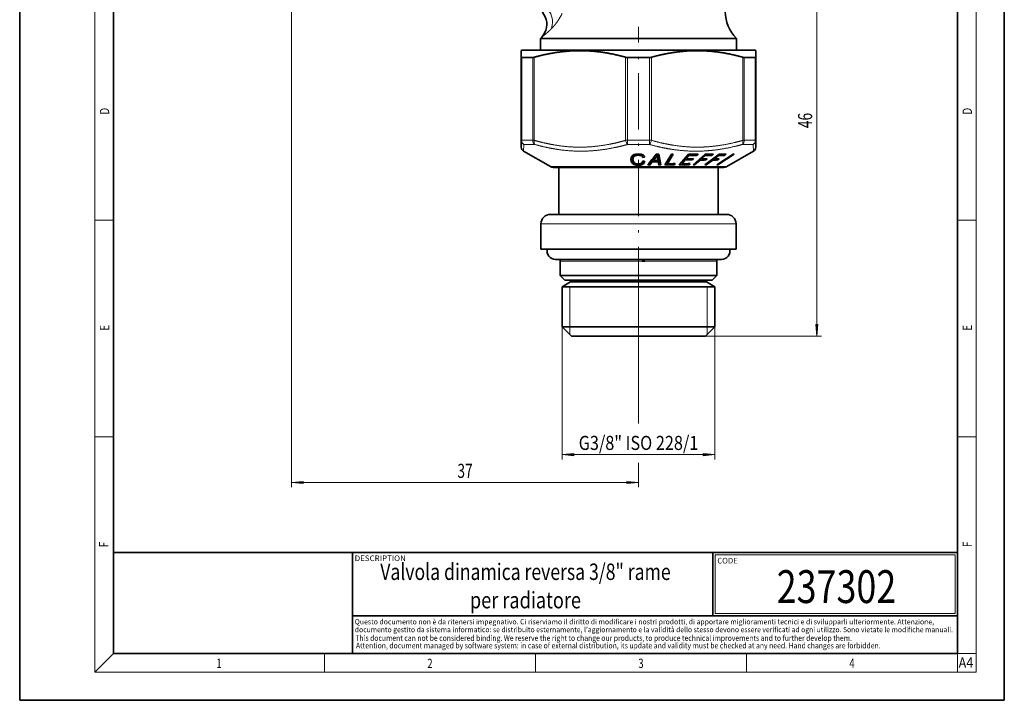
# Model space of a CAD drawing. Extents: x 0 to 210, y 0 to 297.
# Drawn here: x 0 to 210, y 0 to 145 of the extents above; entities that cross this region are included whole.
import ezdxf
from ezdxf.enums import TextEntityAlignment as Align

# ---------------------------------------------------------------- set-up
doc = ezdxf.new("R2010")
doc.units = 0
doc.linetypes.add('DASHDOT', pattern=[18.5, 12, -3, 0.5, -3])
doc.layers.get('0').update_dxf_attribs({"lineweight": 13})
doc.styles.get("Standard").update_dxf_attribs({"font": 'isocp.shx'})
doc.dimstyles.get("Standard").update_dxf_attribs({"dimtxt": 2.5, "dimasz": 2.5, "dimexe": 1.25, "dimexo": 0.625, "dimtad": 1, "dimcen": 2.5, "dimadec": 0, "dimazin": 0, "dimtfac": 1, "dimtmove": 0, "dimatfit": 0, "dimfxl": 1, "dimarcsym": 0})

# ---------------------------------------------------------------- blocks, each defined once
blk = doc.blocks.new('*D30')
at = {"color": 34, "lineweight": 13}
for p, q in [((115.684383, 79.603948), (115.684383, 51.367795)), ((148.284383, 79.603948), (148.284383, 51.367795)), ((118.17487, 52.367795), (145.793897, 52.367795))]:
    blk.add_line(p, q, dxfattribs=at)
for points in [[(118.17487, 52.585683), (115.684383, 52.367795), (118.17487, 52.149907)], [(145.793897, 52.149907), (148.284383, 52.367795), (145.793897, 52.585683)]]:
    blk.add_lwpolyline(points, close=True, dxfattribs=at)
for points in [[(118.17487, 52.585683), (115.684383, 52.367795), (118.17487, 52.585683), (118.17487, 52.149907)], [(145.793897, 52.149907), (148.284383, 52.367795), (145.793897, 52.149907), (145.793897, 52.585683)]]:
    blk.add_solid(points, dxfattribs=at)
at = {"color": 34, "lineweight": 13, "width": 0.6}
blk.add_text('G3/8" ISO 228/1', height=3, dxfattribs=at).set_placement((119.224006, 53.367795), (144.74476, 53.367795), align=Align.FIT)
blk = doc.blocks.new('*D31')
at = {"color": 7, "lineweight": 13}
for p, q in [((135.436244, 169.603948), (171.004346, 169.603948)), ((170.004346, 80.094434), (170.004346, 167.113462)), ((146.284383, 77.603948), (171.004346, 77.603948))]:
    blk.add_line(p, q, dxfattribs=at)
for points in [[(170.222234, 167.113462), (170.004346, 169.603948), (169.786458, 167.113462)], [(169.786458, 80.094434), (170.004346, 77.603948), (170.222234, 80.094434)]]:
    blk.add_lwpolyline(points, close=True, dxfattribs=at)
for points in [[(170.222234, 167.113462), (170.004346, 169.603948), (170.222234, 167.113462), (169.786458, 167.113462)], [(169.786458, 80.094434), (170.004346, 77.603948), (169.786458, 80.094434), (170.222234, 80.094434)]]:
    blk.add_solid(points, dxfattribs=at)
at = {"color": 7, "lineweight": 13, "width": 0.6}
blk.add_text('46', height=3, rotation=90.000003, dxfattribs=at).set_placement((169.004346, 121.967564), (169.004346, 125.240331), align=Align.FIT)
blk = doc.blocks.new('*D33')
at = {"color": 7, "lineweight": 13}
for p, q in [((57.98631, 191.103948), (57.98631, 45.414075)), ((131.984384, 84.697286), (131.984384, 59.017041)), ((131.984384, 50.615064), (131.984384, 45.414075)), ((60.476796, 46.414075), (129.493896, 46.414075))]:
    blk.add_line(p, q, dxfattribs=at)
for points in [[(60.476796, 46.631963), (57.98631, 46.414075), (60.476796, 46.196187)], [(129.493896, 46.196187), (131.984384, 46.414075), (129.493896, 46.631963)]]:
    blk.add_lwpolyline(points, close=True, dxfattribs=at)
for points in [[(60.476796, 46.631963), (57.98631, 46.414075), (60.476796, 46.631963), (60.476796, 46.196187)], [(129.493896, 46.196187), (131.984384, 46.414075), (129.493896, 46.196187), (129.493896, 46.631963)]]:
    blk.add_solid(points, dxfattribs=at)
at = {"color": 7, "lineweight": 13, "width": 0.6}
blk.add_text('37', height=3, dxfattribs=at).set_placement((93.348964, 47.414075), (96.62173, 47.414075), align=Align.FIT)
blk = doc.blocks.new('BLOCK308')
at = {"color": 7, "lineweight": 13, "width": 0.75}
blk.add_text('D', height=2, rotation=90.000003, dxfattribs=at).set_placement((203.092789, 124.848709), (203.092789, 126.302811), align=Align.FIT)
blk = doc.blocks.new('BLOCK309')
at = {"color": 7, "lineweight": 13, "width": 0.75}
blk.add_text('E', height=2, rotation=90.000003, dxfattribs=at).set_placement((203.092789, 78.778008), (203.092789, 80.040176), align=Align.FIT)
blk = doc.blocks.new('BLOCK310')
at = {"color": 7, "lineweight": 13, "width": 0.75}
blk.add_text('F', height=2, rotation=90.000003, dxfattribs=at).set_placement((203.092789, 32.649933), (203.092789, 33.834911), align=Align.FIT)
blk = doc.blocks.new('BLOCK311')
at = {"color": 7, "lineweight": 13, "width": 0.75}
blk.add_text('F', height=2, rotation=90.000003, dxfattribs=at).set_placement((18.923407, 32.618019), (18.923407, 33.802998), align=Align.FIT)
blk = doc.blocks.new('BLOCK312')
at = {"color": 7, "lineweight": 13, "width": 0.75}
blk.add_text('E', height=2, rotation=90.000003, dxfattribs=at).set_placement((19.092787, 78.778), (19.092787, 80.040169), align=Align.FIT)
blk = doc.blocks.new('BLOCK313')
at = {"color": 7, "lineweight": 13, "width": 0.75}
blk.add_text('D', height=2, rotation=90.000003, dxfattribs=at).set_placement((19.092787, 124.848709), (19.092787, 126.302811), align=Align.FIT)
blk = doc.blocks.new('BLOCK317')
at = {"color": 7, "lineweight": 13, "width": 0.75}
blk.add_text('1', height=2, dxfattribs=at).set_placement((41.948341, 6.874945), (43.058216, 6.874945), align=Align.FIT)
blk = doc.blocks.new('BLOCK318')
at = {"color": 7, "lineweight": 13, "width": 0.75}
blk.add_text('2', height=2, dxfattribs=at).set_placement((86.948349, 6.874945), (88.058228, 6.874945), align=Align.FIT)
blk = doc.blocks.new('BLOCK319')
at = {"color": 7, "lineweight": 13, "width": 0.75}
blk.add_text('3', height=2, dxfattribs=at).set_placement((131.948349, 6.874945), (133.058228, 6.874945), align=Align.FIT)
blk = doc.blocks.new('BLOCK320')
at = {"color": 7, "lineweight": 13, "width": 0.75}
blk.add_text('4', height=2, dxfattribs=at).set_placement((176.948349, 6.874945), (178.058228, 6.874945), align=Align.FIT)
blk = doc.blocks.new('BLOCK321')
at = {"color": 7, "lineweight": 13, "width": 0.8}
blk.add_text('A4', height=2.2, dxfattribs=at).set_placement((200.262695, 6.931882), (203.374161, 6.931882), align=Align.FIT)
blk = doc.blocks.new('BLOCK322')
at = {"color": 7, "lineweight": 13, "width": 0.7}
blk.add_text('237302', height=7, dxfattribs=at).set_placement((161.453674, 20.734997), (186.956268, 20.734997), align=Align.FIT)
blk = doc.blocks.new('BLOCK323')
at = {"color": 7, "lineweight": 13, "width": 0.6}
for s, p, p2 in [('Valvola dinamica reversa 3/8" rame', (76.903519, 25.654404), (138.838379, 25.654404)), ('per radiatore', (96.030464, 19.607574), (119.711441, 19.607574))]:
    blk.add_text(s, height=3.5, dxfattribs=at).set_placement(p, p2, align=Align.FIT)
blk = doc.blocks.new('BLOCK324')
at = {"color": 7, "lineweight": 13, "width": 0.75}
blk.add_text('DESCRIPTION', height=1.2, dxfattribs=at).set_placement((71.442711, 29.673382), (82.356201, 29.673382), align=Align.FIT)
blk = doc.blocks.new('BLOCK325')
at = {"color": 7, "lineweight": 13, "width": 0.75}
blk.add_text('CODE', height=1.2, dxfattribs=at).set_placement((148.790222, 29.167343), (153.138763, 29.167343), align=Align.FIT)
blk = doc.blocks.new('BLOCK326')
at = {"color": 7, "lineweight": 13, "width": 0.7}
blk.add_text("documento gestito da sistema informatico: se distribuito esternamente, l'aggiornamento e la validità dello stesso devono essere verificati ad ogni utilizzo. Sono vietate le modifiche manuali.", height=1.1, rotation=0.000005, dxfattribs=at).set_placement((71.47937, 14.516841), (199.052933, 14.516852), align=Align.FIT)
blk = doc.blocks.new('BLOCK327')
at = {"color": 7, "lineweight": 13, "width": 0.731}
blk.add_text('Attention, document managed by software system: in case of external distribution, its update and validity must be checked at any need. Hand changes are forbidden.', height=1.2, rotation=0.000001, dxfattribs=at).set_placement((71.714943, 11.06699), (183.614563, 11.066993), align=Align.FIT)
blk = doc.blocks.new('BLOCK328')
at = {"color": 7, "lineweight": 13, "width": 0.7}
blk.add_text('Questo documento non è da ritenersi impegnativo. Ci riserviamo il diritto di modificare i nostri prodotti, di apportare miglioramenti tecnici e di svilupparli ulteriormente. Attenzione,', height=1.1, dxfattribs=at).set_placement((71.463943, 16.193491), (195.029968, 16.193491), align=Align.FIT)
blk = doc.blocks.new('BLOCK329')
at = {"color": 7, "lineweight": 13, "width": 0.731}
blk.add_text('This document can not be considered binding. We reserve the right to change our products, to produce technical improvements and to further develop them.', height=1.2, dxfattribs=at).set_placement((71.590965, 12.673855), (177.492218, 12.673855), align=Align.FIT)
blk = doc.blocks.new('BLOCK330')
at = {"color": 7, "lineweight": 35}
for p, q in [((1.79, 5.66), (0.55, 5.66)), ((0.55, 5.66), (0.55, 4.4)), ((5.92, 5.66), (1.79, 5.66)), ((5.92, 5.66), (21.45, 5.66)), ((21.45, 5.66), (21.45, 4.4)), ((-1.4, 4.4), (-1.5, 4.35)), ((-1.5, 4.35), (-1.5, 3.65)), ((-1.5, 4.35), (-1.5, 4.35)), ((-1.4, 4.4), (-1.4, 4.4)), ((-1.4, 4.4), (23.4, 4.4)), ((23.4, 4.4), (23.5, 4.35)), ((23.5, 4.35), (23.5, 3.65)), ((-1.5, -5.21), (-1.5, 3.65)), ((-1.45, 3.63), (-0.28, 3.63)), ((9.82, 3.63), (11.32, 3.63)), ((11.32, 3.63), (12.18, 3.63)), ((22.28, 3.63), (23.45, 3.63)), ((23.5, -5.21), (23.5, 3.65)), ((-1.5, -5.94), (-1.5, -5.21)), ((23.5, -5.21), (23.5, -5.94)), ((1.6, -8.01), (-1.25, -6.37)), ((10.19, -7.24), (10.21, -7.09)), ((10.2, -7.36), (10.19, -7.24)), ((10.2, -7.15), (10.2, -7.36)), ((10.21, -7.09), (10.24, -6.99)), ((10.27, -7.11), (10.23, -7.02)), ((10.23, -7.02), (10.23, -7.47)), ((10.24, -6.99), (10.29, -6.9)), ((10.33, -7.19), (10.27, -7.11)), ((10.27, -7.11), (10.27, -7.57)), ((10.29, -6.9), (10.36, -6.82)), ((10.41, -7.26), (10.33, -7.19)), ((10.33, -7.19), (10.33, -7.65)), ((10.36, -6.82), (10.44, -6.77)), ((10.41, -6.79), (10.41, -7.25)), ((10.41, -7.25), (10.42, -7.16)), ((10.42, -7.37), (10.41, -7.25)), ((10.41, -7.28), (10.41, -7.72)), ((10.42, -6.78), (10.42, -7.16)), ((10.42, -7.16), (10.44, -7.08)), ((10.44, -6.77), (10.55, -6.72)), ((10.44, -6.77), (10.44, -7.08)), ((10.44, -7.08), (10.47, -7)), ((10.47, -6.76), (10.47, -7)), ((10.47, -7), (10.51, -6.94)), ((10.51, -6.74), (10.51, -6.94)), ((10.51, -6.94), (10.57, -6.89)), ((10.55, -6.72), (10.67, -6.69)), ((10.57, -6.72), (10.57, -6.89)), ((10.57, -6.89), (10.64, -6.86)), ((10.64, -6.7), (10.64, -6.86)), ((10.64, -6.86), (10.72, -6.83)), ((10.67, -6.69), (10.8, -6.67)), ((10.72, -6.68), (10.72, -6.83)), ((10.72, -6.83), (10.82, -6.81)), ((10.8, -6.67), (10.96, -6.66)), ((10.82, -6.67), (10.82, -6.81)), ((10.82, -6.81), (10.96, -6.8)), ((11.14, -6.67), (10.96, -6.66)), ((10.96, -6.66), (10.96, -6.8)), ((11.06, -6.8), (10.96, -6.8)), ((11.06, -6.67), (11.06, -6.8)), ((11.14, -6.81), (11.06, -6.8)), ((11.26, -6.69), (11.14, -6.67)), ((11.14, -6.67), (11.14, -6.81)), ((11.21, -6.82), (11.14, -6.81)), ((11.21, -6.68), (11.21, -6.82)), ((11.27, -6.84), (11.21, -6.82)), ((11.28, -6.69), (11.26, -6.69)), ((11.27, -6.69), (11.27, -6.84)), ((11.27, -6.84), (11.27, -6.84)), ((11.33, -6.86), (11.27, -6.84)), ((11.36, -6.71), (11.28, -6.69)), ((11.33, -6.7), (11.33, -6.86)), ((11.37, -6.89), (11.33, -6.86)), ((11.45, -6.74), (11.36, -6.71)), ((11.37, -6.71), (11.37, -6.89)), ((11.4, -6.93), (11.37, -6.89)), ((11.4, -6.72), (11.4, -6.93)), ((11.42, -6.96), (11.4, -6.93)), ((11.42, -6.73), (11.42, -6.96)), ((11.43, -7.03), (11.42, -6.96)), ((11.43, -6.73), (11.43, -7.03)), ((11.43, -7.03), (11.65, -7.02)), ((11.52, -6.78), (11.45, -6.74)), ((11.58, -6.82), (11.52, -6.78)), ((11.62, -6.88), (11.58, -6.82)), ((11.64, -6.95), (11.62, -6.88)), ((11.65, -7.02), (11.64, -6.95)), ((12.46, -7.23), (12.46, -7.5)), ((12.58, -7.36), (12.98, -6.85)), ((12.58, -7.08), (12.58, -7.36)), ((13.16, -6.69), (12.89, -6.69)), ((12.98, -6.69), (12.98, -6.85)), ((13.06, -7.36), (12.98, -6.85)), ((13.06, -6.9), (13.03, -6.69)), ((13.06, -6.9), (13.06, -7.36)), ((13.11, -7.03), (13.06, -7.04)), ((13.11, -7.03), (13.11, -7.5)), ((13.16, -7.38), (13.11, -7.03)), ((13.38, -7.83), (13.16, -6.69)), ((13.82, -7.83), (14.5, -6.67)), ((14.1, -7.7), (14.71, -6.68)), ((14.1, -7.35), (14.1, -7.7)), ((14.71, -6.68), (14.5, -6.67)), ((15.33, -7.83), (16.33, -6.68)), ((15.64, -7.7), (15.99, -7.3)), ((15.99, -7.07), (15.99, -7.3)), ((16.11, -7.16), (16.41, -6.82)), ((16.11, -6.94), (16.11, -7.16)), ((16.41, -6.68), (16.41, -6.82)), ((16.75, -7.3), (16.87, -7.16)), ((16.75, -7.16), (16.75, -7.3)), ((16.81, -7.82), (18.09, -6.67)), ((16.98, -7.83), (17.56, -7.31)), ((17.24, -6.81), (17.35, -6.68)), ((17.24, -6.68), (17.24, -6.81)), ((17.56, -7.15), (17.56, -7.31)), ((17.71, -7.17), (18.09, -6.83)), ((17.71, -7.02), (17.71, -7.17)), ((18.08, -7.82), (19.61, -6.67)), ((18.09, -6.67), (18.09, -6.83)), ((18.16, -7.31), (18.31, -7.17)), ((18.16, -7.17), (18.16, -7.31)), ((18.22, -7.83), (18.91, -7.31)), ((18.8, -6.82), (18.98, -6.67)), ((18.8, -6.67), (18.8, -6.82)), ((18.91, -7.2), (18.91, -7.31)), ((19.09, -7.17), (19.54, -6.83)), ((19.09, -7.06), (19.09, -7.17)), ((19.36, -7.83), (21.09, -6.68)), ((19.42, -7.31), (19.6, -7.17)), ((19.42, -7.18), (19.42, -7.31)), ((19.47, -7.83), (21.2, -6.68)), ((19.54, -6.72), (19.54, -6.83)), ((20.14, -6.82), (20.35, -6.67)), ((20.14, -6.67), (20.14, -6.82)), ((20.4, -8.01), (23.25, -6.37)), ((21.2, -6.68), (21.09, -6.68)), ((1.9, -8.1), (11.21, -8.1)), ((1.9, -8.1), (1.9, -8.1)), ((2.5, -13.1), (2.5, -8.1)), ((10.23, -7.47), (10.2, -7.36)), ((10.27, -7.57), (10.23, -7.47)), ((10.33, -7.65), (10.27, -7.57)), ((10.41, -7.72), (10.33, -7.65)), ((10.51, -7.78), (10.41, -7.72)), ((10.45, -7.45), (10.42, -7.37)), ((10.48, -7.52), (10.45, -7.45)), ((10.53, -7.58), (10.48, -7.52)), ((10.51, -7.56), (10.51, -7.78)), ((10.63, -7.82), (10.51, -7.78)), ((10.59, -7.63), (10.53, -7.58)), ((10.67, -7.67), (10.59, -7.63)), ((10.63, -7.65), (10.63, -7.82)), ((10.76, -7.84), (10.63, -7.82)), ((10.75, -7.7), (10.67, -7.67)), ((10.85, -7.72), (10.75, -7.7)), ((10.76, -7.7), (10.76, -7.84)), ((10.96, -7.86), (10.76, -7.84)), ((10.96, -7.72), (10.85, -7.72)), ((10.96, -7.72), (11.08, -7.72)), ((10.96, -7.72), (10.96, -7.86)), ((10.96, -7.86), (11.1, -7.85)), ((11.08, -7.72), (11.16, -7.71)), ((11.1, -7.71), (11.1, -7.85)), ((11.1, -7.85), (11.22, -7.84)), ((11.16, -7.71), (11.23, -7.68)), ((11.21, -8.1), (20.1, -8.1)), ((11.22, -7.69), (11.22, -7.84)), ((11.22, -7.84), (11.23, -7.83)), ((11.23, -7.83), (11.33, -7.81)), ((11.29, -7.66), (11.24, -7.68)), ((11.29, -7.66), (11.34, -7.63)), ((11.33, -7.63), (11.33, -7.81)), ((11.33, -7.81), (11.42, -7.77)), ((11.34, -7.63), (11.38, -7.59)), ((11.38, -7.59), (11.4, -7.54)), ((11.4, -7.54), (11.42, -7.49)), ((11.42, -7.49), (11.43, -7.43)), ((11.42, -7.49), (11.42, -7.77)), ((11.42, -7.77), (11.5, -7.73)), ((11.43, -7.43), (11.65, -7.42)), ((11.5, -7.43), (11.5, -7.73)), ((11.5, -7.73), (11.56, -7.67)), ((11.56, -7.43), (11.56, -7.67)), ((11.56, -7.67), (11.6, -7.61)), ((11.6, -7.42), (11.6, -7.61)), ((11.6, -7.61), (11.63, -7.54)), ((11.63, -7.54), (11.65, -7.42)), ((11.63, -7.42), (11.63, -7.54)), ((12.19, -7.84), (11.98, -7.83)), ((12.19, -7.84), (12.46, -7.5)), ((12.19, -7.56), (12.19, -7.84)), ((13.16, -7.84), (13.11, -7.5)), ((13.16, -7.38), (13.29, -7.37)), ((13.16, -7.38), (13.16, -7.84)), ((13.16, -7.84), (13.38, -7.83)), ((14.09, -7.37), (14.1, -7.37)), ((14.82, -7.83), (14.9, -7.69)), ((14.82, -7.69), (14.82, -7.83)), ((15.64, -7.48), (15.64, -7.7)), ((16.38, -7.83), (16.5, -7.7)), ((16.38, -7.7), (16.38, -7.83)), ((16.98, -7.83), (16.81, -7.82)), ((16.98, -7.67), (16.98, -7.83)), ((18.22, -7.83), (18.08, -7.82)), ((18.22, -7.71), (18.22, -7.83)), ((19.47, -7.83), (19.36, -7.83)), ((19.47, -7.76), (19.47, -7.83)), ((19.5, -13.1), (19.5, -8.1)), ((20.4, -13.1), (1.6, -13.1)), ((3.54, -13.1), (2.5, -13.1)), ((19.5, -13.1), (3.54, -13.1)), ((0.6, -16.8), (0.6, -14.1)), ((21.4, -16.8), (21.4, -14.1)), ((21.4, -16.8), (0.6, -16.8)), ((2.15, -17.9), (18.77, -17.9)), ((2.65, -18.1), (2.65, -19.6)), ((11.69, -18.1), (11.4, -18.1)), ((18.77, -17.9), (19.85, -17.9)), ((19.35, -18.1), (19.35, -19.6)), ((2.65, -19.6), (18.33, -19.6)), ((3.15, -20.1), (2.65, -19.6)), ((18.33, -19.6), (19.35, -19.6)), ((18.85, -20.1), (19.35, -19.6)), ((3.75, -20.3), (2.85, -20.81)), ((3.85, -20.81), (2.85, -20.81)), ((2.85, -25.1), (2.85, -20.81)), ((3.15, -20.1), (17.89, -20.1)), ((3.75, -20.3), (3.75, -20.1)), ((3.78, -20.3), (3.75, -20.3)), ((3.78, -20.3), (3.78, -20.1)), ((3.81, -20.3), (3.78, -20.3)), ((3.81, -20.3), (3.81, -20.1)), ((3.94, -20.3), (3.81, -20.3)), ((19.15, -20.81), (3.85, -20.81)), ((3.94, -20.3), (3.94, -20.1)), ((4.01, -20.3), (3.94, -20.3)), ((4.01, -20.3), (4.01, -20.1)), ((4.23, -20.3), (4.01, -20.3)), ((4.23, -20.3), (4.23, -20.1)), ((4.34, -20.3), (4.23, -20.3)), ((4.34, -20.3), (4.34, -20.1)), ((4.64, -20.3), (4.34, -20.3)), ((4.66, -20.3), (4.64, -20.3)), ((4.66, -20.3), (4.66, -20.1)), ((4.81, -20.3), (4.66, -20.3)), ((4.81, -20.3), (4.81, -20.1)), ((5.21, -20.3), (4.81, -20.3)), ((5.21, -20.3), (5.21, -20.1)), ((5.4, -20.3), (5.21, -20.3)), ((5.4, -20.3), (5.4, -20.1)), ((5.88, -20.3), (5.4, -20.3)), ((5.88, -20.3), (5.88, -20.1)), ((6.09, -20.3), (5.88, -20.3)), ((6.09, -20.3), (6.09, -20.1)), ((6.09, -20.3), (6.09, -20.1)), ((6.64, -20.3), (6.09, -20.3)), ((6.64, -20.3), (6.64, -20.1)), ((6.89, -20.3), (6.64, -20.3)), ((6.85, -20.3), (6.85, -20.1)), ((6.89, -20.3), (6.89, -20.1)), ((7.5, -20.3), (6.89, -20.3)), ((7.5, -20.3), (7.5, -20.1)), ((7.76, -20.3), (7.5, -20.3)), ((7.7, -20.3), (7.7, -20.1)), ((7.76, -20.3), (7.76, -20.1)), ((8.41, -20.3), (7.76, -20.3)), ((8.41, -20.3), (8.41, -20.1)), ((8.69, -20.3), (8.41, -20.3)), ((8.6, -20.3), (8.6, -20.1)), ((8.69, -20.3), (8.69, -20.1)), ((9.38, -20.3), (8.69, -20.3)), ((9.38, -20.3), (9.38, -20.1)), ((9.67, -20.3), (9.38, -20.3)), ((9.56, -20.3), (9.56, -20.1)), ((9.67, -20.3), (9.67, -20.1)), ((10.38, -20.3), (9.67, -20.3)), ((10.38, -20.3), (10.38, -20.1)), ((10.68, -20.3), (10.38, -20.3)), ((10.54, -20.3), (10.54, -20.1)), ((10.68, -20.3), (10.68, -20.1)), ((11.4, -20.3), (10.68, -20.3)), ((11.4, -20.3), (11.4, -20.1)), ((11.69, -20.3), (11.4, -20.3)), ((11.53, -20.3), (11.53, -20.1)), ((11.69, -20.3), (11.69, -20.1)), ((12.4, -20.3), (11.69, -20.3)), ((12.4, -20.3), (12.4, -20.1)), ((12.69, -20.3), (12.4, -20.3)), ((12.52, -20.3), (12.52, -20.1)), ((12.69, -20.3), (12.69, -20.1)), ((13.38, -20.3), (12.69, -20.3)), ((13.38, -20.3), (13.38, -20.1)), ((13.66, -20.3), (13.38, -20.3)), ((13.47, -20.3), (13.47, -20.1)), ((13.66, -20.3), (13.66, -20.1)), ((14.31, -20.3), (13.66, -20.3)), ((14.31, -20.3), (14.31, -20.1)), ((14.57, -20.3), (14.31, -20.3)), ((14.37, -20.3), (14.37, -20.1)), ((14.57, -20.3), (14.57, -20.1)), ((15.18, -20.3), (14.57, -20.3)), ((15.18, -20.3), (15.18, -20.1)), ((15.42, -20.3), (15.18, -20.3)), ((15.21, -20.3), (15.21, -20.1)), ((15.42, -20.3), (15.42, -20.1)), ((15.96, -20.3), (15.42, -20.3)), ((15.96, -20.3), (15.96, -20.1)), ((16.18, -20.3), (15.96, -20.3)), ((15.97, -20.3), (15.97, -20.1)), ((16.18, -20.3), (16.18, -20.1)), ((16.65, -20.3), (16.18, -20.3)), ((16.65, -20.3), (16.65, -20.1)), ((16.83, -20.3), (16.65, -20.3)), ((16.83, -20.3), (16.83, -20.1)), ((17.23, -20.3), (16.83, -20.3)), ((17.23, -20.3), (17.23, -20.1)), ((17.38, -20.3), (17.23, -20.3)), ((17.38, -20.3), (17.38, -20.1)), ((17.69, -20.3), (17.38, -20.3)), ((17.69, -20.3), (17.69, -20.1)), ((17.8, -20.3), (17.69, -20.3)), ((17.8, -20.3), (17.8, -20.1)), ((18.01, -20.3), (17.8, -20.3)), ((17.89, -20.1), (18.85, -20.1)), ((18.01, -20.3), (18.01, -20.1)), ((18.08, -20.3), (18.01, -20.3)), ((18.08, -20.3), (18.08, -20.1)), ((18.2, -20.3), (18.08, -20.3)), ((18.2, -20.3), (18.2, -20.1)), ((18.23, -20.3), (18.2, -20.3)), ((18.23, -20.3), (18.23, -20.1)), ((18.25, -20.3), (18.23, -20.3)), ((18.25, -20.3), (18.25, -20.1)), ((18.25, -20.3), (19.15, -20.81)), ((19.15, -25.1), (19.15, -20.81)), ((3.85, -25.1), (2.85, -25.1)), ((3.85, -26.1), (2.85, -25.1)), ((19.15, -25.1), (3.85, -25.1)), ((18.15, -26.1), (19.15, -25.1)), ((4.72, -26.1), (3.85, -26.1)), ((18.15, -26.1), (4.72, -26.1))]:
    blk.add_line(p, q, dxfattribs=at)
at = {"color": 7, "lineweight": 13}
for p, q in [((-1.45, -5.21), (-1.45, 3.63)), ((-0.28, -5.21), (-0.28, 3.63)), ((-0.12, -5.21), (-0.12, 3.65)), ((9.62, -5.21), (9.62, 3.65)), ((9.82, -5.21), (9.82, 3.63)), ((12.18, -5.21), (12.18, 3.63)), ((12.38, -5.21), (12.38, 3.65)), ((22.12, -5.21), (22.12, 3.65)), ((22.28, -5.21), (22.28, 3.63)), ((23.45, -5.21), (23.45, 3.63)), ((-1.45, -5.21), (-1.5, -5.21)), ((-0.28, -5.21), (-1.45, -5.21)), ((-0.12, -5.21), (-0.28, -5.21)), ((9.82, -5.21), (9.62, -5.21)), ((9.82, -5.21), (11.32, -5.21)), ((12.18, -5.21), (11.32, -5.21)), ((12.38, -5.21), (12.18, -5.21)), ((22.28, -5.21), (22.12, -5.21)), ((23.45, -5.21), (22.28, -5.21)), ((23.5, -5.21), (23.45, -5.21)), ((-1.25, -6.37), (-1.23, -5.65)), ((-0.07, -5.65), (-1.23, -5.65)), ((9.84, -5.65), (11.32, -5.65)), ((12.16, -5.65), (11.32, -5.65)), ((23.23, -5.65), (22.07, -5.65)), ((23.23, -5.65), (23.25, -6.37)), ((1.6, -8.01), (11.22, -8.01)), ((11.22, -8.01), (20.4, -8.01)), ((21.4, -14.1), (0.6, -14.1)), ((2.65, -18.1), (18.33, -18.1)), ((18.33, -18.1), (19.35, -18.1)), ((3.66, -25.1), (3.66, -20.81)), ((18.33, -25.1), (18.33, -20.81)), ((3.66, -25.1), (3.66, -25.91)), ((18.33, -25.91), (18.33, -25.1))]:
    blk.add_line(p, q, dxfattribs=at)
at = {"color": 7, "lineweight": 35}
for centre, radius, start, end in [((-0.78, 7.15), 2, 317.1954, 89.9979), ((24.25, 8.51), 4, 180, 225.573), ((-2.25, 8.51), 4, 314.427, 317.1909), ((-0.3, 4.27), 0.643, 272.3165, 286.8138), ((9.82, 4.42), 0.794, 255.2684, 270.3902), ((12.18, 4.42), 0.794, 269.6098, 284.7316), ((22.3, 4.27), 0.643, 253.1862, 267.6835), ((-1, -5.94), 0.5, 179.9999, 239.9997), ((23, -5.94), 0.5, 300.0003, 0.0001), ((-101.03, 83.76), 145.46, 320.9758, 321.5514), ((16.32, 6.52), 13.82, 268.6506, 271.8023), ((16.43, 6.96), 14.13, 268.6796, 271.7636), ((16.85, 8.53), 15.21, 268.0561, 271.8988), ((16.73, 8.09), 14.91, 268.7489, 271.9374), ((17.83, 3.49), 10.8, 268.5676, 271.795), ((17.98, 3.86), 11.04, 268.5984, 271.7563), ((18.53, 5.25), 11.92, 267.8923, 272.1342), ((18.36, 4.82), 11.65, 268.672, 272.1843), ((19.13, 0.29), 7.6, 268.293, 272.1391), ((19.31, 0.6), 7.77, 268.3297, 272.0931), ((19.77, 1.37), 8.2, 268.4175, 272.603), ((19.98, 1.72), 8.4, 267.4883, 272.5433), ((1.9, -7.5), 0.6, 240, 270), ((12.79, 9.8), 17.3, 268.9147, 271.0614), ((12.83, 10.32), 17.68, 269.2002, 270.7701), ((14.32, 7.04), 14.87, 268.0662, 271.9338), ((14.4, 7.53), 15.23, 268.8825, 271.8886), ((15.85, 4.78), 12.62, 267.6562, 272.3995), ((15.97, 5.22), 12.92, 268.5562, 272.3434), ((20.1, -7.5), 0.6, 270, 300), ((1.6, -14.1), 1, 90, 180), ((20.4, -14.1), 1, 0, 90), ((2.15, -17), 0.9, 167.1605, 270), ((19.85, -17), 0.9, 270, 12.8395), ((2.45, -18.1), 0.2, 360, 90), ((19.55, -18.1), 0.2, 90, 180)]:
    blk.add_arc(centre, radius, start, end, dxfattribs=at)
at = {"color": 7, "lineweight": 13}
blk.add_arc((23.02, -5.21), 0.484, 295.721, 359.5771, dxfattribs=at)
for centre, major_axis, ratio, start_param, end_param in [((-0.02, 7.58), (1.04, -1.71), 0.890738, 0.574576, 2.539518), ((-1, -5.21), (0.5, 0), 0.97132, 3.141593, 4.242452), ((-1, -5.21), (0, -0.5), 0.90566, 4.712389, 5.759587), ((0.13, -5.21), (0, -0.5), 0.820028, 4.712389, 5.759587), ((0.13, -5.21), (-0.136, -0.481), 0.485659, 4.848817, 5.949673), ((9.87, -5.21), (0.136, -0.481), 0.48566, 4.575961, 5.67682), ((9.87, -5.21), (0, -0.5), 0.085632, 4.712389, 5.759587), ((12.13, -5.21), (-0.136, -0.481), 0.48566, 0.606366, 1.707225), ((12.13, -5.21), (0, -0.5), 0.085632, 0.523599, 1.570796), ((21.87, -5.21), (0, -0.5), 0.820028, 0.523599, 1.570796), ((21.87, -5.21), (0.136, -0.481), 0.48566, 0.333509, 1.434368), ((23, -5.21), (0, -0.5), 0.90566, 0.523599, 1.570796)]:
    blk.add_ellipse(centre, major_axis=major_axis, ratio=ratio, start_param=start_param, end_param=end_param, dxfattribs=at)
at = {"color": 7, "lineweight": 35}
for centre, major_axis, start_param, end_param in [((-0.97, 3.92), (0.526, 0.278), 3.045812, 3.47163), ((22.97, 3.92), (0.526, -0.278), 5.953148, 6.378966)]:
    blk.add_ellipse(centre, major_axis=major_axis, ratio=0.1814, start_param=start_param, end_param=end_param, dxfattribs=at)
at = {"color": 7, "lineweight": 13}
for points, knots in [([(2.85, 8.3), (2.69, 7.98), (2.52, 7.68), (2.33, 7.4), (2.08, 7.09), (1.82, 6.81), (1.77, 6.76), (1.73, 6.7), (1.68, 6.65)], [0, 0, 0, 0, 0, 0, 3.554947, 3.554947, 3.554947, 4.408296, 4.408296, 4.408296, 4.408296, 4.408296, 4.408296]), ([(1.68, 6.65), (1.5, 6.48), (1.33, 6.31), (1.16, 6.17), (0.92, 5.97), (0.76, 5.85), (0.71, 5.82), (0.69, 5.8), (0.68, 5.8)], [0, 0, 0, 0, 0, 0, 3.11213, 3.11213, 3.11213, 5.06166, 5.06166, 5.06166, 5.06166, 5.06166, 5.06166]), ([(-0.12, -5.21), (0.55, -5.4), (1.18, -5.55), (1.78, -5.67), (3.21, -5.9), (4.55, -5.97), (5.35, -5.96), (6.63, -5.86), (7.99, -5.62), (8.51, -5.51), (9.05, -5.38), (9.62, -5.21)], [14.876825, 14.876825, 14.876825, 14.876825, 14.876825, 14.876825, 41.584988, 41.584988, 41.584988, 80.516105, 80.516105, 80.516105, 103.282231, 103.282231, 103.282231, 103.282231, 103.282231, 103.282231]), ([(12.38, -5.21), (13.18, -5.44), (13.92, -5.61), (14.62, -5.74), (16.29, -5.96), (17.89, -5.97), (18.84, -5.9), (20.05, -5.73), (21.38, -5.41), (21.62, -5.35), (21.87, -5.29), (22.12, -5.21)], [6.308499, 6.308499, 6.308499, 6.308499, 6.308499, 6.308499, 38.08917, 38.08917, 38.08917, 84.737213, 84.737213, 84.737213, 94.718843, 94.718843, 94.718843, 94.718843, 94.718843, 94.718843]), ([(-0.07, -5.65), (0.82, -5.9), (1.65, -6.08), (2.43, -6.21), (3.95, -6.39), (5.43, -6.38), (6.18, -6.34), (7.32, -6.21), (8.54, -5.97), (8.96, -5.88), (9.39, -5.77), (9.84, -5.65)], [0, 0, 0, 0, 0, 0, 35.594907, 35.594907, 35.594907, 71.166964, 71.166964, 71.166964, 88.966684, 88.966684, 88.966684, 88.966684, 88.966684, 88.966684]), ([(12.16, -5.65), (13.06, -5.9), (13.89, -6.08), (14.68, -6.21), (16.39, -6.41), (18.05, -6.38), (18.98, -6.3), (20.14, -6.13), (21.41, -5.82), (21.63, -5.77), (21.85, -5.71), (22.07, -5.65)], [0, 0, 0, 0, 0, 0, 35.616496, 35.616496, 35.616496, 80.085015, 80.085015, 80.085015, 88.984854, 88.984854, 88.984854, 88.984854, 88.984854, 88.984854])]:
    blk.add_open_spline(points, degree=5, knots=knots, dxfattribs=at)
at = {"color": 7, "lineweight": 35}
for points, knots in [([(-0.12, 3.65), (0.69, 3.87), (1.44, 4.04), (2.16, 4.16), (3.71, 4.36), (5.19, 4.37), (6.02, 4.33), (7.2, 4.2), (8.47, 3.94), (8.84, 3.85), (9.22, 3.76), (9.62, 3.65)], [0, 0, 0, 0, 0, 0, 31.408957, 31.408957, 31.408957, 69.925732, 69.925732, 69.925732, 85.317058, 85.317058, 85.317058, 85.317058, 85.317058, 85.317058]), ([(12.38, 3.65), (13.19, 3.87), (13.94, 4.04), (14.66, 4.16), (16.21, 4.36), (17.69, 4.37), (18.52, 4.33), (19.7, 4.2), (20.97, 3.94), (21.34, 3.85), (21.72, 3.76), (22.12, 3.65)], [0, 0, 0, 0, 0, 0, 31.408957, 31.408957, 31.408957, 69.925731, 69.925731, 69.925731, 85.317057, 85.317057, 85.317057, 85.317057, 85.317057, 85.317057])]:
    blk.add_open_spline(points, degree=5, knots=knots, dxfattribs=at)

msp = doc.modelspace()

# ---------------------------------------------------------------- linework, layer by layer
at = {"color": 7, "lineweight": 35}
for p, q in [((0, 297), (0, 0)), ((210, 0), (210, 297)), ((20, 287), (20, 10)), ((200, 10), (200, 287)), ((20, 31.5), (20, 10)), ((20, 31.5), (200, 31.5)), ((71, 31.5), (71, 10)), ((147.812393, 18), (147.812393, 31.5)), ((147.812393, 31.5), (200, 31.5)), ((200, 10), (200, 31.5)), ((147.812393, 18), (71, 18)), ((147.812393, 18), (198.5, 18)), ((187, 18), (200, 18)), ((20, 10), (200, 10)), ((20, 10), (200, 10)), ((0, 0), (210, 0))]:
    msp.add_line(p, q, dxfattribs=at)
at = {"color": 7, "lineweight": 13}
for p, q in [((16, 291), (16, 6)), ((204, 6), (204, 291)), ((16, 102.333333), (20, 102.333333)), ((200, 102.333333), (204, 102.333333)), ((16, 56.166667), (20, 56.166667)), ((200, 56.166667), (204, 56.166667)), ((148.312393, 31), (199.5, 31)), ((148.312393, 18.5), (148.312393, 31)), ((199.5, 31), (199.5, 18.5)), ((20, 10), (16, 6)), ((65, 6), (65, 10)), ((110, 10), (110, 6)), ((155, 6), (155, 10)), ((200, 10), (204, 10)), ((200, 10), (200, 6)), ((204, 6), (16, 6))]:
    msp.add_line(p, q, dxfattribs=at)
at = {"color": 7, "linetype": 'DASHDOT', "lineweight": 13}
msp.add_line((131.984384, 84.697286), (131.984384, 143.577232), dxfattribs=at)
at = {"color": 252, "lineweight": 13}
msp.add_line((148.312393, 18.5), (199.5, 18.5), dxfattribs=at)

# ---------------------------------------------------------------- block references
at = {"lineweight": 0, "xscale": 2, "yscale": 2, "zscale": 2}
msp.add_blockref('BLOCK330', (109.984956, 129.79421), dxfattribs=at)
at = {"lineweight": 0}
for name in ['BLOCK313', 'BLOCK308', 'BLOCK312', 'BLOCK309', 'BLOCK311', 'BLOCK310', 'BLOCK324', 'BLOCK323', 'BLOCK325', 'BLOCK322', 'BLOCK328', 'BLOCK326', 'BLOCK329', 'BLOCK327', 'BLOCK317', 'BLOCK318', 'BLOCK319', 'BLOCK320', 'BLOCK321']:
    msp.add_blockref(name, (0, 0), dxfattribs=at)

# ---------------------------------------------------------------- dimensions: what is measured, and where the dimension line sits
at = {"color": 0, "lineweight": 0}
for base, p1, p2, angle, picture, middle in [((57.986311, 46.414075), (131.984383, 84.697285), (57.986311, 191.103947), 179.999046, '*D33', (94.985347, 46.414075)), ((170.004346, 77.603947), (135.436243, 169.603947), (146.284383, 77.603947), 269.998569, '*D31', (170.004346, 123.603947))]:
    dim = msp.add_linear_dim(base=base, p1=p1, p2=p2, angle=angle, dimstyle='STANDARD', override={"dimlfac": 0.5}, dxfattribs=at)
    dim.commit()
    dim.dimension.update_dxf_attribs({"geometry": picture, "text_midpoint": middle, "dimtype": 160, "oblique_angle": 89.999523})
dim = msp.add_linear_dim(base=(115.684383, 52.367795), p1=(148.284383, 79.603947), p2=(115.684383, 79.603947), angle=180, text='G3/8" ISO 228/1', dimstyle='STANDARD', override={"dimlfac": 0.5}, dxfattribs=at)
dim.commit()
dim.dimension.update_dxf_attribs({"geometry": '*D30', "text_midpoint": (131.984383, 52.367795), "dimtype": 161, "oblique_angle": 89.999523})

doc.saveas('drawing.dxf')
